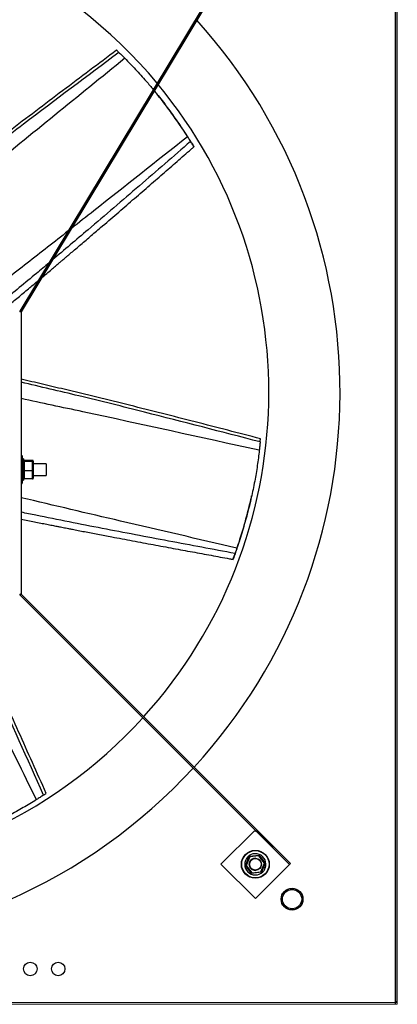
# Model space of a CAD drawing. Units: millimetres. Extents: x -1679 to 476, y -371 to 927.
# Drawn here: x -633 to -322, y -371 to 440 of the extents above; entities that cross this region are included whole.
import ezdxf

# ---------------------------------------------------------------- set-up
doc = ezdxf.new("R2010")
doc.units = ezdxf.units.MM

msp = doc.modelspace()

# ---------------------------------------------------------------- linework, layer by layer
for p, q in [((-323.38, -369.01), (-323.38, 635.62)), ((-321.87, -368.21), (-321.87, 634.82)), ((-481.7, 450.74), (-632.52, 200.13)), ((-480.67, 450.12), (-631.49, 199.51)), ((-631.49, 199.5), (-632.69, 199.5)), ((-631.49, 199.5), (-631.49, -32.88)), ((-630.84, 58.1), (-630.84, 81.1)), ((-630.59, 80.85), (-630.59, 58.35)), ((-629.59, 78.35), (-629.59, 60.85)), ((-629.09, 77.22), (-629.09, 76.17)), ((-622.09, 77.22), (-629.09, 77.22)), ((-629.09, 76.17), (-629.09, 68.55)), ((-622.09, 76.17), (-629.09, 76.17)), ((-622.09, 76.17), (-622.09, 77.22)), ((-622.09, 68.55), (-622.09, 76.17)), ((-621.59, 76.68), (-621.59, 75.71)), ((-621.59, 75.71), (-621.59, 68.62)), ((-610.79, 74.36), (-610.79, 64.84)), ((-629.09, 68.55), (-629.09, 61.98)), ((-622.09, 68.55), (-629.09, 68.55)), ((-622.09, 61.98), (-622.09, 68.55)), ((-621.59, 68.62), (-621.59, 62.51)), ((-622.09, 61.98), (-629.09, 61.98)), ((-632.69, -32.88), (-631.49, -32.88)), ((-632.33, -33.73), (-410.5, -255.56)), ((-631.49, -32.88), (-409.65, -254.72)), ((-467.01, -255.5), (-439.39, -227.89)), ((-438.13, -227.96), (-410.51, -255.57)), ((-446.91, -256.55), (-443.73, -248.93)), ((-443.38, -249.39), (-446.34, -256.48)), ((-443.73, -248.93), (-435.54, -247.88)), ((-435.76, -248.41), (-443.38, -249.39)), ((-439.66, -250.83), (-438.95, -250.51)), ((-431.11, -254.52), (-435.76, -248.41)), ((-435.54, -247.88), (-430.53, -254.45)), ((-438.72, -283.78), (-467.01, -255.5)), ((-441.9, -263.12), (-446.91, -256.55)), ((-446.34, -256.48), (-441.68, -262.58)), ((-410.51, -255.57), (-438.72, -283.78)), ((-434.07, -261.61), (-431.11, -254.52)), ((-430.53, -254.45), (-433.72, -262.07)), ((-431.92, -257.76), (-430.69, -258.98)), ((-431.71, -257.26), (-430.49, -258.48)), ((-409.65, -254.72), (-410.5, -255.56)), ((-433.72, -262.07), (-441.9, -263.12)), ((-441.68, -262.58), (-434.07, -261.61)), ((-440.06, -260.32), (-440.67, -259.84))]:
    msp.add_line(p, q)
at = {"color": 7, "linetype": 'Continuous', "lineweight": 15}
for p, q in [((-1328.54, -370.81), (-323.43, -370.81)), ((-1328.49, -369.3), (-323.49, -369.3)), ((-323.43, -369.31), (-321.99, -369.31)), ((-323.43, -370.81), (-321.99, -370.81)), ((-323.37, -369.31), (-323.37, -368.99)), ((-321.99, -369.31), (-321.99, -370.81)), ((-321.99, -369.69), (-321.87, -369.69)), ((-321.87, -369.69), (-321.87, -368.21))]:
    msp.add_line(p, q, dxfattribs=at)
at = {"flags": 128}
for points in [[(-443.73, -248.93), (-443.72, -248.94), (-443.7, -248.97), (-443.67, -249.01), (-443.62, -249.07), (-443.57, -249.14), (-443.51, -249.22), (-443.44, -249.3), (-443.38, -249.39)], [(-435.54, -247.88), (-435.54, -247.89), (-435.55, -247.91), (-435.57, -247.95), (-435.59, -248.01), (-435.62, -248.07), (-435.65, -248.15), (-435.68, -248.23), (-435.72, -248.32), (-435.76, -248.41)], [(-446.91, -256.55), (-446.9, -256.55), (-446.87, -256.55), (-446.81, -256.54), (-446.74, -256.53), (-446.66, -256.52), (-446.56, -256.51), (-446.45, -256.49), (-446.34, -256.48)], [(-431.11, -254.52), (-430.99, -254.51), (-430.89, -254.49), (-430.79, -254.48), (-430.7, -254.47), (-430.63, -254.46), (-430.58, -254.45), (-430.54, -254.45), (-430.53, -254.45)], [(-441.68, -262.58), (-441.73, -262.69), (-441.77, -262.79), (-441.81, -262.88), (-441.84, -262.96), (-441.87, -263.03), (-441.89, -263.08), (-441.9, -263.11), (-441.9, -263.12)], [(-434.07, -261.61), (-434, -261.7), (-433.93, -261.78), (-433.87, -261.86), (-433.82, -261.93), (-433.77, -261.99), (-433.74, -262.03), (-433.72, -262.06), (-433.72, -262.07)]]:
    msp.add_lwpolyline(points, dxfattribs=at)
for centre, radius in [((-438.72, -255.5), 11.5), ((-438.72, -255.5), 11.25), ((-438.72, -255.5), 5.04), ((-438.72, -255.5), 5), ((-438.72, -255.5), 4.76), ((-408.49, -284.19), 9), ((-408.49, -284.19), 8.9), ((-408.49, -284.19), 7.94), ((-623.99, -341.69), 5.55), ((-600.99, -341.69), 5.55)]:
    msp.add_circle(centre, radius)
for centre, radius, start, end in [((-825.99, 133.31), 398.37, 39.71462, 140.28538), ((-825.99, 133.31), 457, 317.51069, 42.10523), ((-825.99, 133.31), 398.37, 317.88052, 39.53171), ((-631.48, 199.5), 1.21, 164.48061, 180), ((-631.48, 199.5), 0.01, 164.48061, 180), ((-630.84, 80.85), 0.25, 0, 90), ((-630.84, 58.35), 0.25, 270, 0), ((-631.48, -32.88), 1.21, 180, 202.5), ((-631.48, -32.88), 0.01, 180, 202.5), ((-825.99, 133.31), 398.37, 222.29228, 317.70772), ((-825.99, 133.31), 457, 222.6399, 317.3601), ((-438.72, -227.22), 0.95, 225, 308.83019), ((-438.72, -255.5), 8.75, 340.10409, 336.53818), ((-438.72, -255.5), 5, 90, 225), ((-438.72, -255.5), 5, 225, 270), ((-411.06, -255.02), 0.782, 314.75413, 315.48712)]:
    msp.add_arc(centre, radius, start, end)
at = {"color": 7, "linetype": 'Continuous', "lineweight": 15}
msp.add_arc((-321.99, -369.69), 1.55, 153.75887, 165.41714, dxfattribs=at)
for centre, major_axis, ratio, start_param, end_param in [((-629.09, 76.68), (0, 0.533), 0.938595, 0, 1.570796), ((-629.09, 75.71), (0.5, 0), 0.918271, 1.570796, 3.141593), ((-622.09, 76.68), (0, 0.533), 0.938595, 4.712389, 6.283185), ((-622.09, 75.71), (0.5, 0), 0.918271, 0, 1.570796), ((-629.09, 68.62), (0.5, 0), 0.147151, 3.141593, 4.712389), ((-622.09, 68.62), (0.5, 0), 0.147151, 4.712389, 6.283185), ((-629.09, 62.51), (0, 0.533), 0.938595, 1.570796, 3.141593), ((-622.09, 62.51), (0, 0.533), 0.938595, 3.141593, 4.712389)]:
    msp.add_ellipse(centre, major_axis=major_axis, ratio=ratio, start_param=start_param, end_param=end_param)
for points, knots in [([(-552.93, 415.02), (-567.74, 403.91), (-597.38, 381.69), (-641.63, 348.1), (-675.79, 321.73), (-699.98, 302.76), (-714.37, 291.38), (-728.7, 279.94), (-741.05, 269.63), (-751.27, 260.32), (-759.45, 252.17), (-767.15, 243.57), (-773.07, 235.86), (-776.41, 231.05), (-777.57, 229.38)], [0, 0, 0, 0, 0.1901055, 0.3802112, 0.5703167, 0.6330517, 0.6957869, 0.7585214, 0.821265, 0.8606997, 0.9001203, 0.9395506, 0.9789672, 1, 1, 1, 1]), ([(-551.03, 413.23), (-551.19, 413.38), (-551.58, 413.75), (-552.21, 414.35), (-552.69, 414.8), (-552.93, 415.02)], [0, 0, 0, 0, 0.250001, 0.6249949, 1, 1, 1, 1]), ([(-551.03, 413.23), (-577.22, 393.61), (-618.29, 362.85), (-673.73, 320.28), (-706.31, 294.8), (-727.34, 277.93), (-737.02, 269.93), (-746.47, 261.62), (-755.57, 252.87), (-764.19, 243.61), (-771.96, 233.68), (-776.73, 226.81), (-779.11, 223.37)], [0, 0, 0, 0, 0.329666, 0.516889, 0.704132, 0.746211, 0.788341, 0.830532, 0.872838, 0.915239, 0.957603, 1, 1, 1, 1]), ([(-546.1, 408.4), (-584.53, 377.18), (-661.4, 314.73), (-738.03, 251.96), (-776.35, 220.57)], [0, 0, 0, 0, 0.5, 1, 1, 1, 1]), ([(-551.03, 413.23), (-550.62, 412.83), (-549.8, 412.05), (-548.55, 410.83), (-547.31, 409.61), (-546.5, 408.81), (-546.1, 408.4)], [0, 0, 0, 0, 0.249735, 0.499366, 0.749547, 1, 1, 1, 1]), ([(-546.1, 408.4), (-543.14, 405.41), (-538.71, 400.91), (-532.86, 394.48), (-527.97, 388.96), (-524.64, 384.89), (-522.73, 382.56)], [0, 0, 0, 0, 0.373661, 0.56157, 0.749498, 1, 1, 1, 1]), ([(-521.92, 381.58), (-521.2, 380.72), (-517.54, 376.35), (-512.59, 369.79), (-507, 362.12), (-502.79, 356.1), (-498.62, 349.95), (-495.92, 345.81), (-494.58, 343.73)], [0, 0, 0, 0, 0.07407, 0.374275, 0.528773, 0.683186, 0.841639, 1, 1, 1, 1]), ([(-494.84, 344.45), (-496.1, 346.39), (-498.64, 350.26), (-503.89, 357.94), (-509.41, 365.65), (-515.24, 373.27), (-518.28, 377.22), (-519.87, 379.12), (-519.9, 379.15)], [0, 0, 0, 0, 0.161982, 0.323809, 0.64921, 0.82346, 0.997729, 1, 1, 1, 1]), ([(-494.58, 343.73), (-520.25, 323.38), (-552.05, 298.17), (-583.96, 273.09), (-590.12, 268.25)], [0, 0, 0, 0, 0.807037, 1, 1, 1, 1]), ([(-492.33, 340.54), (-492.58, 340.94), (-493.08, 341.73), (-493.92, 343.03), (-494.5, 343.94), (-494.84, 344.45)], [0, 0, 0, 0, 0.304111, 0.60681, 1, 1, 1, 1]), ([(-494.58, 343.73), (-494.34, 343.36), (-493.86, 342.62), (-493.03, 341.31), (-492.44, 340.37), (-492.09, 339.8)], [0, 0, 0, 0, 0.287403, 0.574848, 1, 1, 1, 1]), ([(-614.48, 227.76), (-613.47, 228.62), (-611.13, 230.59), (-607.64, 233.53), (-604.19, 236.45), (-601.28, 238.91), (-598.93, 240.9), (-597.06, 242.48), (-595.34, 243.95), (-593.39, 245.6), (-590.71, 247.88), (-587.3, 250.79), (-583.31, 254.19), (-579.1, 257.78), (-574.82, 261.45), (-570.46, 265.19), (-563.12, 271.49), (-552.86, 280.32), (-539.88, 291.54), (-527.27, 302.48), (-515.08, 313.06), (-503.24, 323.36), (-494.68, 330.81), (-490.07, 334.83), (-489.31, 335.5)], [0, 0, 0, 0, 0.024088, 0.055583, 0.082987, 0.106054, 0.124783, 0.138955, 0.150567, 0.165865, 0.185468, 0.214415, 0.247259, 0.28076, 0.31489, 0.349648, 0.385036, 0.490738, 0.595527, 0.696617, 0.794009, 0.888733, 0.981687, 1, 1, 1, 1]), ([(-492.09, 339.8), (-506.11, 327.66), (-534.15, 303.37), (-571.95, 270.82), (-595.91, 250.62), (-605.69, 242.38)], [0, 0, 0, 0, 0.3718371, 0.7436809, 1, 1, 1, 1]), ([(-492.33, 340.54), (-491.91, 339.88), (-491.19, 338.74), (-490.31, 337.29), (-489.76, 336.36), (-489.43, 335.77), (-489.36, 335.63), (-489.32, 335.55)], [0, 0, 0, 0, 0.334659, 0.575566, 0.740564, 0.870123, 1, 1, 1, 1]), ([(-489.32, 335.52), (-489.32, 335.51), (-489.32, 335.47), (-489.47, 335.67), (-489.87, 336.29), (-490.74, 337.66), (-491.53, 338.92), (-492.09, 339.8)], [0, 0, 0, 0, 0.045802, 0.208403, 0.348103, 0.537186, 1, 1, 1, 1]), ([(-608.54, 239.98), (-611.98, 237.05), (-620.1, 230.17), (-632.99, 219.46), (-647.14, 207.76), (-661.35, 196.13), (-674.04, 186.23), (-685.34, 178.28), (-695.12, 172.13), (-705.28, 166.61), (-715.91, 162.06), (-723.15, 159.44), (-726.78, 158.12)], [0, 0, 0, 0, 0.093651, 0.220517, 0.347384, 0.474251, 0.601143, 0.680905, 0.760646, 0.840419, 0.92019, 1, 1, 1, 1]), ([(-723.59, 153.45), (-719.56, 154.92), (-711.74, 157.77), (-700.66, 162.65), (-690.76, 168.16), (-681.87, 173.83), (-673.92, 179.41), (-666.81, 184.75), (-660.45, 189.74), (-654.74, 194.35), (-648.41, 199.51), (-641.22, 205.44), (-632.86, 212.38), (-624.87, 219.04), (-619.67, 223.41), (-617.32, 225.39)], [0, 0, 0, 0, 0.099598, 0.193134, 0.280685, 0.36226, 0.437827, 0.506196, 0.568775, 0.625567, 0.676564, 0.758367, 0.842093, 0.928747, 1, 1, 1, 1]), ([(-434.54, 95.01), (-452.46, 99.67), (-488.31, 108.99), (-542.17, 122.64), (-584.08, 132.9), (-613.88, 139.96), (-625.66, 142.69), (-631.49, 144.04)], [0, 0, 0, 0, 0.273748, 0.547497, 0.821245, 0.911582, 1, 1, 1, 1]), ([(-434.76, 92.41), (-466.43, 100.64), (-516.09, 113.56), (-581.68, 129.89), (-615.63, 137.83), (-631.49, 141.54)], [0, 0, 0, 0, 0.4841787, 0.7591531, 1, 1, 1, 1]), ([(-435.46, 85.55), (-483.83, 96.14), (-549.15, 110.45), (-614.53, 124.5), (-631.49, 128.14)], [0, 0, 0, 0, 0.7406, 1, 1, 1, 1]), ([(-434.76, 92.41), (-434.81, 91.84), (-434.92, 90.71), (-435.09, 88.98), (-435.27, 87.24), (-435.4, 86.11), (-435.46, 85.55)], [0, 0, 0, 0, 0.249734, 0.499363, 0.749546, 1, 1, 1, 1]), ([(-434.76, 92.41), (-434.74, 92.63), (-434.7, 93.17), (-434.62, 94.04), (-434.57, 94.69), (-434.54, 95.01)], [0, 0, 0, 0, 0.249997, 0.624997, 1, 1, 1, 1]), ([(-435.46, 85.55), (-435.96, 81.37), (-436.71, 75.09), (-438.08, 66.51), (-439.64, 57.75), (-441.96, 46.59), (-444.75, 35.28), (-447.27, 26.12), (-449.34, 19.08), (-451.55, 11.98), (-453.12, 7.29), (-453.9, 4.95)], [0, 0, 0, 0, 0.161806, 0.243176, 0.324554, 0.489226, 0.654829, 0.740055, 0.825235, 0.912643, 1, 1, 1, 1]), ([(-453.9, 4.95), (-485.81, 12.34), (-545.04, 26.06), (-604.2, 40.03), (-631.49, 46.47)], [0, 0, 0, 0, 0.538801, 1, 1, 1, 1]), ([(-453.5, 5.59), (-452.77, 7.79), (-451.33, 12.19), (-448.6, 21.09), (-446.01, 30.21), (-443.69, 39.52), (-442.49, 44.35), (-442, 46.79), (-441.99, 46.82)], [0, 0, 0, 0, 0.161982, 0.323809, 0.64921, 0.823459, 0.997729, 1, 1, 1, 1]), ([(-455.42, 0.55), (-473.65, 3.93), (-510.13, 10.71), (-564.8, 21.1), (-605.24, 29.07), (-627.45, 33.65), (-631.49, 34.48)], [0, 0, 0, 0, 0.310318, 0.620641, 0.930969, 1, 1, 1, 1]), ([(-631.49, 28.85), (-627.87, 28.11), (-622.52, 27.03), (-615.46, 25.61), (-610.55, 24.63), (-606.12, 23.75), (-602.38, 23.01), (-599.36, 22.42), (-596.96, 21.94), (-594.74, 21.51), (-592.22, 21.02), (-588.77, 20.34), (-584.38, 19.49), (-579.23, 18.49), (-573.8, 17.44), (-568.26, 16.38), (-562.62, 15.3), (-553.11, 13.49), (-539.81, 10.98), (-522.95, 7.83), (-506.53, 4.78), (-490.66, 1.85), (-475.22, -0.99), (-464.07, -3.03), (-458.04, -4.13), (-457.05, -4.31)], [0, 0, 0, 0, 0.06241, 0.092303, 0.121596, 0.147085, 0.16854, 0.18596, 0.199141, 0.209942, 0.224171, 0.242403, 0.269327, 0.299874, 0.331034, 0.362778, 0.395107, 0.428022, 0.526335, 0.623799, 0.717823, 0.808408, 0.896511, 0.982968, 1, 1, 1, 1]), ([(-618.89, -202.25), (-640.78, -157.83), (-676.37, -85.58), (-712.25, -13.47), (-726.07, 14.3)], [0, 0, 0, 0, 0.614873, 1, 1, 1, 1]), ([(-613.09, -198.52), (-626.4, -168.62), (-647.25, -121.74), (-676.4, -58.21), (-694.02, -20.79), (-705.69, 3.36), (-709.44, 10.69), (-711.29, 14.3)], [0, 0, 0, 0, 0.418883, 0.656775, 0.894692, 0.948159, 1, 1, 1, 1]), ([(-610.92, -197.07), (-618.45, -180.15), (-633.52, -146.31), (-656.42, -95.69), (-674.54, -56.53), (-687.65, -28.71), (-695.56, -12.17), (-702.42, 2.25), (-706.98, 10.99), (-708.71, 14.3)], [0, 0, 0, 0, 0.238564, 0.477128, 0.715691, 0.794418, 0.873144, 0.95187, 1, 1, 1, 1]), ([(-457.04, -4.28), (-457.05, -4.29), (-457.08, -4.32), (-457.01, -4.08), (-456.79, -3.38), (-456.25, -1.84), (-455.76, -0.44), (-455.42, 0.55)], [0, 0, 0, 0, 0.045802, 0.208404, 0.348102, 0.537185, 1, 1, 1, 1]), ([(-454.99, 1.2), (-455.25, 0.46), (-455.69, -0.81), (-456.27, -2.41), (-456.66, -3.42), (-456.91, -4.04), (-456.98, -4.19), (-457.02, -4.26)], [0, 0, 0, 0, 0.33466, 0.575567, 0.740563, 0.870123, 1, 1, 1, 1]), ([(-453.9, 4.95), (-454.04, 4.53), (-454.32, 3.69), (-454.83, 2.22), (-455.2, 1.17), (-455.42, 0.55)], [0, 0, 0, 0, 0.287402, 0.574852, 1, 1, 1, 1]), ([(-454.99, 1.2), (-454.84, 1.64), (-454.53, 2.53), (-454.04, 3.99), (-453.69, 5.01), (-453.5, 5.59)], [0, 0, 0, 0, 0.304113, 0.606808, 1, 1, 1, 1]), ([(-618.89, -202.25), (-622.47, -204.47), (-627.85, -207.79), (-635.41, -212.07), (-643.24, -216.31), (-653.41, -221.46), (-663.99, -226.33), (-672.72, -230.07), (-679.52, -232.84), (-686.45, -235.53), (-691.09, -237.24), (-693.41, -238.09)], [0, 0, 0, 0, 0.161806, 0.243176, 0.324554, 0.489226, 0.654829, 0.740055, 0.825235, 0.912643, 1, 1, 1, 1]), ([(-613.09, -198.52), (-613.57, -198.83), (-614.52, -199.45), (-615.98, -200.4), (-617.45, -201.34), (-618.41, -201.95), (-618.89, -202.25)], [0, 0, 0, 0, 0.2497337, 0.4993633, 0.7495451, 1, 1, 1, 1]), ([(-613.1, -198.52), (-612.91, -198.4), (-612.46, -198.1), (-611.74, -197.61), (-611.19, -197.25), (-610.92, -197.07)], [0, 0, 0, 0, 0.249998, 0.624999, 1, 1, 1, 1]), ([(-438.13, -227.96), (-438.12, -227.96), (-438.12, -227.96), (-438.12, -227.96), (-438.12, -227.95), (-438.12, -227.95), (-438.12, -227.95), (-438.12, -227.95), (-438.12, -227.95), (-438.12, -227.95), (-438.12, -227.95)], [0, 0, 0, 0, 0.309828, 0.416459, 0.494458, 0.538296, 0.585437, 0.694022, 0.830681, 1, 1, 1, 1])]:
    msp.add_open_spline(points, degree=3, knots=knots)
for points in [[(-519.89, 379.15), (-520.68, 380.13)], [(-592.78, 266.16), (-727.94, 159.88)], [(-632.52, 200.13), (-632.64, 199.83)], [(-631.49, 199.51), (-632.64, 199.83)], [(-631.49, 199.51), (-632.52, 200.13)], [(-631.49, 199.51), (-631.49, 199.51)], [(-630.84, 81.1), (-631.49, 81.1)], [(-629.59, 78.35), (-630.59, 78.35)], [(-610.79, 74.36), (-621.59, 74.36)], [(-631.49, 58.1), (-630.84, 58.1)], [(-630.59, 60.85), (-629.59, 60.85)], [(-621.59, 64.84), (-610.79, 64.84)], [(-441.99, 46.82), (-441.72, 48.05)], [(-631.49, -32.88), (-632.6, -33.34)], [(-632.6, -33.34), (-632.33, -33.73)], [(-632.33, -33.73), (-631.49, -32.88)], [(-631.49, -32.88), (-631.49, -32.88)]]:
    msp.add_open_spline(points, degree=1)
for points, knots in [([(-323.49, -369.3), (-323.5, -369.42), (-323.51, -369.52), (-323.52, -369.67), (-323.52, -369.71), (-323.52, -369.78), (-323.53, -369.8), (-323.53, -369.83), (-323.53, -369.84), (-323.53, -369.86), (-323.53, -369.86), (-323.53, -369.87), (-323.53, -369.88), (-323.54, -370.07), (-323.54, -370.24), (-323.53, -370.45), (-323.53, -370.51), (-323.52, -370.6), (-323.52, -370.62), (-323.51, -370.66), (-323.51, -370.67), (-323.51, -370.68), (-323.5, -370.69), (-323.5, -370.7), (-323.5, -370.7), (-323.48, -370.77), (-323.46, -370.81), (-323.43, -370.81)], [0, 0, 0, 0, 0.125, 0.125, 0.1875, 0.1875, 0.21875, 0.21875, 0.234375, 0.234375, 0.242188, 0.242188, 0.25, 0.25, 0.5, 0.5, 0.625, 0.625, 0.6875, 0.6875, 0.71875, 0.71875, 0.734375, 0.734375, 0.75, 0.75, 1, 1, 1, 1]), ([(-321.87, -368.21), (-321.87, -368.23), (-321.89, -368.24), (-321.92, -368.26), (-321.92, -368.26), (-321.93, -368.27), (-321.93, -368.27), (-321.95, -368.28), (-321.96, -368.29), (-321.99, -368.3), (-322.02, -368.31), (-322.1, -368.35), (-322.16, -368.38), (-322.31, -368.44), (-322.39, -368.47), (-322.55, -368.54), (-322.63, -368.58), (-322.76, -368.64), (-322.8, -368.66), (-322.88, -368.7), (-322.92, -368.72), (-323.11, -368.82), (-323.25, -368.91), (-323.38, -369.01)], [0, 0, 0, 0, 0.125, 0.125, 0.140625, 0.140625, 0.15625, 0.15625, 0.1875, 0.1875, 0.25, 0.25, 0.375, 0.375, 0.5, 0.5, 0.625, 0.625, 0.6875, 0.6875, 0.75, 0.75, 1, 1, 1, 1])]:
    msp.add_open_spline(points, degree=3, knots=knots, dxfattribs=at)
msp.add_open_spline([(-323.43, -370.81), (-323.43, -370.31), (-323.43, -369.81), (-323.43, -369.31)], degree=3, dxfattribs=at)

doc.saveas('drawing.dxf')
